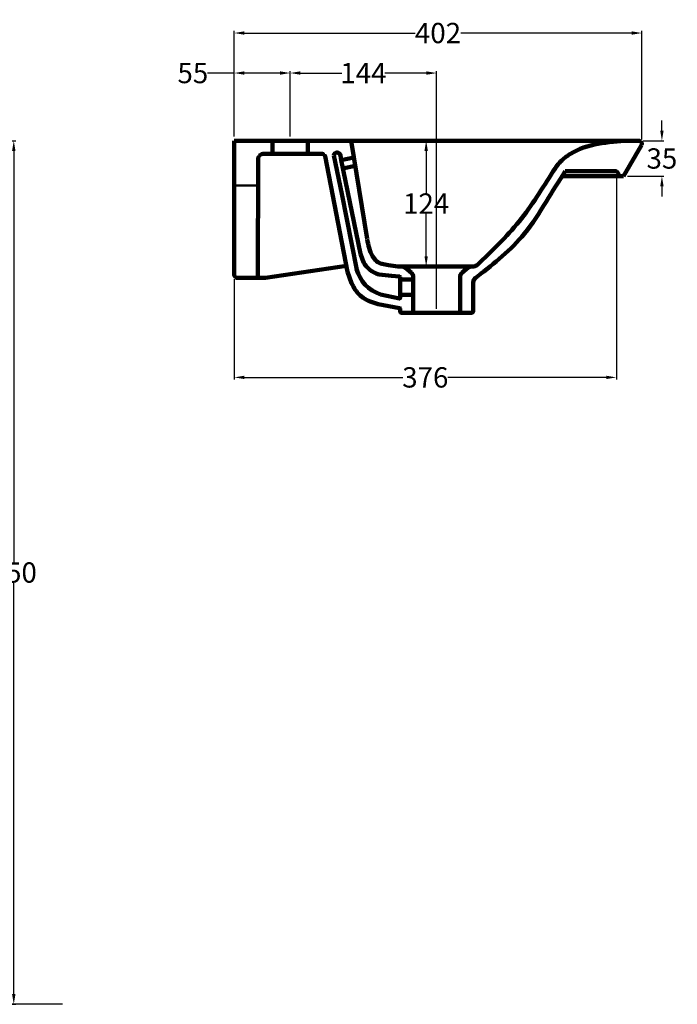
# Model space of a CAD drawing. Units: millimetres. Extents: x 15050 to 26471, y 438 to 2240.
# Drawn here: x 25824 to 26471, y 438 to 1407 of the extents above; entities that cross this region are included whole.
import ezdxf

# ---------------------------------------------------------------- set-up
doc = ezdxf.new("R2010")
doc.units = ezdxf.units.MM
doc.header["$MEASUREMENT"] = 0
doc.layers.get('0').update_dxf_attribs({"lineweight": 100})
doc.layers.get('DEFPOINTS').update_dxf_attribs({"lineweight": 100})
for name, color, linetype, lineweight in [('ceramica', 4, 'Continuous', 50), ('PREDEFINITO', 7, 'Continuous', 100), ('quote.', 1, 'Continuous', 50)]:
    doc.layers.add(name, color=color, linetype=linetype, lineweight=lineweight)
doc.layers.add('l_terra', color=30, linetype='Continuous')
doc.styles.get("Standard").update_dxf_attribs({"font": 'Arial.ttf'})
doc.dimstyles.get("Standard").update_dxf_attribs({"dimtxt": 20, "dimasz": 10, "dimexe": 2, "dimexo": 4, "dimgap": 0.09, "dimtad": 0, "dimtih": 1, "dimtoh": 1, "dimdec": 0, "dimzin": 0, "dimdsep": 46, "dimtxsty": 'Standard', "dimcen": 0.09, "dimadec": 0, "dimazin": 0, "dimtfac": 1, "dimtdec": 0, "dimtofl": 0, "dimtmove": 0, "dimatfit": 3, "dimfxl": 0, "dimtolj": 1, "dimtzin": 0, "dimarcsym": 0})

# ---------------------------------------------------------------- blocks, each defined once
blk = doc.blocks.new('*D142')
at = {"layer": 'DEFPOINTS', "color": 0, "transparency": 16777216}
for p in [(26090.23, 1354.38), (26035.23, 1287.75, 53), (26090.23, 1287.75, 53)]:
    blk.add_point(p, dxfattribs=at)
at = {"layer": 'quote.', "color": 0, "lineweight": -2, "transparency": 16777216}
for p, q in [((26035.23, 1354.38), (26008.78, 1354.38)), ((26035.23, 1291.75), (26035.23, 1356.38)), ((26080.23, 1354.38), (26045.23, 1354.38)), ((26090.23, 1291.75), (26090.23, 1356.38))]:
    blk.add_line(p, q, dxfattribs=at)
at = {"layer": 'quote.', "color": 0, "transparency": 16777216}
for points in [[(26045.23, 1356.05), (26045.23, 1352.72), (26035.23, 1354.38)], [(26080.23, 1356.05), (26080.23, 1352.72), (26090.23, 1354.38)]]:
    blk.add_solid(points, dxfattribs=at)
at = {"layer": 'quote.', "color": 0, "transparency": 16777216, "insert": (25994.5, 1354.38), "char_height": 20, "attachment_point": 5}
blk.add_mtext('\\A1;55', dxfattribs=at)
blk = doc.blocks.new('*D136')
at = {"layer": 'DEFPOINTS', "color": 0, "transparency": 16777216}
for p in [(26234.39, 1354.38), (26090.23, 1287.75, 53), (26234.39, 1118.21, 53)]:
    blk.add_point(p, dxfattribs=at)
at = {"layer": 'quote.', "color": 0, "lineweight": -2, "transparency": 16777216}
for p, q in [((26090.23, 1291.75), (26090.23, 1356.38)), ((26100.23, 1354.38), (26141.08, 1354.38)), ((26224.39, 1354.38), (26183.55, 1354.38)), ((26234.39, 1122.21), (26234.39, 1356.38))]:
    blk.add_line(p, q, dxfattribs=at)
at = {"layer": 'quote.', "color": 0, "transparency": 16777216}
for points in [[(26100.23, 1356.05), (26100.23, 1352.72), (26090.23, 1354.38)], [(26224.39, 1356.05), (26224.39, 1352.72), (26234.39, 1354.38)]]:
    blk.add_solid(points, dxfattribs=at)
at = {"layer": 'quote.', "color": 0, "transparency": 16777216, "insert": (26162.31, 1354.38), "char_height": 20, "attachment_point": 5}
blk.add_mtext('\\A1;144', dxfattribs=at)
blk = doc.blocks.new('*D143')
at = {"layer": 'DEFPOINTS', "color": 0, "transparency": 16777216}
for p in [(26433.24, 1287.75, 53), (26456.07, 1287.75), (26418.23, 1252.75, 53)]:
    blk.add_point(p, dxfattribs=at)
at = {"layer": 'quote.', "color": 0, "lineweight": -2, "transparency": 16777216}
for p, q in [((26456.07, 1297.75), (26456.07, 1307.75)), ((26437.24, 1287.75), (26458.07, 1287.75)), ((26422.23, 1252.75), (26458.07, 1252.75)), ((26456.07, 1242.75), (26456.07, 1232.75))]:
    blk.add_line(p, q, dxfattribs=at)
at = {"layer": 'quote.', "color": 0, "transparency": 16777216}
for points in [[(26454.4, 1297.75), (26457.74, 1297.75), (26456.07, 1287.75)], [(26454.4, 1242.75), (26457.74, 1242.75), (26456.07, 1252.75)]]:
    blk.add_solid(points, dxfattribs=at)
at = {"layer": 'quote.', "color": 0, "transparency": 16777216, "insert": (26456.07, 1270.25), "char_height": 20, "attachment_point": 5}
blk.add_mtext('\\A1;35', dxfattribs=at)
blk = doc.blocks.new('*D137')
at = {"layer": 'DEFPOINTS', "color": 0, "transparency": 16777216}
for p in [(26411.23, 1257.75), (26035.23, 1155.75), (26035.23, 1054.76)]:
    blk.add_point(p, dxfattribs=at)
at = {"layer": 'quote.', "color": 0, "lineweight": -2, "transparency": 16777216}
for p, q in [((26411.23, 1253.75), (26411.23, 1052.76)), ((26035.23, 1151.75), (26035.23, 1052.76)), ((26045.23, 1054.76), (26201.18, 1054.76)), ((26401.23, 1054.76), (26245.29, 1054.76))]:
    blk.add_line(p, q, dxfattribs=at)
at = {"layer": 'quote.', "color": 0, "transparency": 16777216}
for points in [[(26045.23, 1056.43), (26045.23, 1053.09), (26035.23, 1054.76)], [(26401.23, 1056.43), (26401.23, 1053.09), (26411.23, 1054.76)]]:
    blk.add_solid(points, dxfattribs=at)
at = {"layer": 'quote.', "color": 0, "transparency": 16777216, "insert": (26223.23, 1054.76), "char_height": 20, "attachment_point": 5}
blk.add_mtext('\\A1;376', dxfattribs=at)
blk = doc.blocks.new('*D144')
at = {"layer": 'DEFPOINTS', "color": 0, "transparency": 16777216}
for p in [(26224.09, 1287.75), (26235.54, 1287.75), (26235.54, 1164.01)]:
    blk.add_point(p, dxfattribs=at)
at = {"layer": 'quote.', "color": 0, "lineweight": -2, "transparency": 16777216}
for p, q in [((26231.54, 1287.75), (26222.09, 1287.75)), ((26224.09, 1277.75), (26224.09, 1235.97)), ((26224.09, 1174.01), (26224.09, 1215.79)), ((26231.54, 1164.01), (26222.09, 1164.01))]:
    blk.add_line(p, q, dxfattribs=at)
at = {"layer": 'quote.', "color": 0, "transparency": 16777216}
for points in [[(26222.42, 1277.75), (26225.75, 1277.75), (26224.09, 1287.75)], [(26222.42, 1174.01), (26225.75, 1174.01), (26224.09, 1164.01)]]:
    blk.add_solid(points, dxfattribs=at)
at = {"layer": 'quote.', "color": 0, "transparency": 16777216, "insert": (26224.09, 1225.88), "char_height": 20, "attachment_point": 5}
blk.add_mtext('\\A1;124', dxfattribs=at)
blk = doc.blocks.new('*D138')
at = {"layer": 'DEFPOINTS', "color": 0, "transparency": 16777216}
for p in [(26436.24, 1393.77), (26035.23, 1287.75), (26436.24, 1284.88)]:
    blk.add_point(p, dxfattribs=at)
at = {"layer": 'quote.', "color": 0, "lineweight": -2, "transparency": 16777216}
for p, q in [((26035.23, 1291.75), (26035.23, 1395.77)), ((26045.23, 1393.77), (26213.27, 1393.77)), ((26426.24, 1393.77), (26258.2, 1393.77)), ((26436.24, 1288.88), (26436.24, 1395.77))]:
    blk.add_line(p, q, dxfattribs=at)
at = {"layer": 'quote.', "color": 0, "transparency": 16777216}
for points in [[(26045.23, 1395.44), (26045.23, 1392.11), (26035.23, 1393.77)], [(26426.24, 1395.44), (26426.24, 1392.11), (26436.24, 1393.77)]]:
    blk.add_solid(points, dxfattribs=at)
at = {"layer": 'quote.', "color": 0, "transparency": 16777216, "insert": (26235.73, 1393.77), "char_height": 20, "attachment_point": 5}
blk.add_mtext('\\A1;402', dxfattribs=at)
blk = doc.blocks.new('*D139')
at = {"layer": 'ceramica', "color": 0, "lineweight": -2, "transparency": 16777216}
for p, q in [((25646.04, 1287.75), (25820.28, 1287.75)), ((25818.28, 1277.75), (25818.28, 872.9)), ((25818.28, 447.59), (25818.28, 852.44)), ((25716.93, 437.59), (25820.28, 437.59))]:
    blk.add_line(p, q, dxfattribs=at)
at = {"layer": 'ceramica', "color": 0, "transparency": 16777216}
for points in [[(25816.62, 1277.75), (25819.95, 1277.75), (25818.28, 1287.75)], [(25816.62, 447.59), (25819.95, 447.59), (25818.28, 437.59)]]:
    blk.add_solid(points, dxfattribs=at)
at = {"layer": 'DEFPOINTS', "color": 0, "transparency": 16777216}
for p in [(25642.04, 1287.75), (25712.93, 437.59), (25818.28, 437.59)]:
    blk.add_point(p, dxfattribs=at)
at = {"layer": 'ceramica', "color": 0, "transparency": 16777216, "insert": (25818.28, 862.67), "char_height": 20, "attachment_point": 5}
blk.add_mtext('\\A1;850', dxfattribs=at)

msp = doc.modelspace()

# ---------------------------------------------------------------- linework, layer by layer
for p, q in [((26035.23, 1287.75), (26109.35, 1287.75)), ((26035.23, 1166.82), (26035.23, 1287.75)), ((26072.87, 1274.75), (26072.87, 1287.75)), ((26072.87, 1287.75), (26107.59, 1287.75)), ((26107.59, 1287.75), (26107.59, 1274.75)), ((26142.74, 1287.75), (26423.24, 1287.75)), ((26166.01, 1191.16), (26150.23, 1287.75)), ((26435.84, 1283.25), (26418.23, 1252.75)), ((26423.24, 1287.75), (26433.24, 1287.75)), ((26433.24, 1287.75), (26433.35, 1287.75)), ((26433.35, 1287.75), (26433.45, 1287.74)), ((26433.45, 1287.74), (26433.55, 1287.74)), ((26433.55, 1287.74), (26433.65, 1287.72)), ((26433.65, 1287.72), (26433.76, 1287.71)), ((26433.76, 1287.71), (26433.86, 1287.69)), ((26433.86, 1287.69), (26433.96, 1287.67)), ((26433.96, 1287.67), (26434.06, 1287.64)), ((26434.06, 1287.64), (26434.16, 1287.61)), ((26434.16, 1287.61), (26434.25, 1287.58)), ((26434.25, 1287.58), (26434.35, 1287.54)), ((26434.35, 1287.54), (26434.44, 1287.5)), ((26434.44, 1287.5), (26434.54, 1287.46)), ((26434.54, 1287.46), (26434.63, 1287.41)), ((26434.63, 1287.41), (26434.72, 1287.36)), ((26434.72, 1287.36), (26434.81, 1287.31)), ((26434.81, 1287.31), (26434.9, 1287.25)), ((26434.9, 1287.25), (26434.98, 1287.2)), ((26434.98, 1287.2), (26435.06, 1287.14)), ((26435.06, 1287.14), (26435.15, 1287.07)), ((26435.15, 1287.07), (26435.22, 1287)), ((26435.22, 1287), (26435.3, 1286.94)), ((26435.3, 1286.94), (26435.37, 1286.86)), ((26435.37, 1286.86), (26435.44, 1286.79)), ((26435.44, 1286.79), (26435.51, 1286.71)), ((26435.51, 1286.71), (26435.58, 1286.63)), ((26435.58, 1286.63), (26435.64, 1286.55)), ((26435.64, 1286.55), (26435.7, 1286.47)), ((26435.7, 1286.47), (26435.76, 1286.38)), ((26435.76, 1286.38), (26435.82, 1286.3)), ((26435.82, 1286.3), (26435.87, 1286.21)), ((26435.89, 1283.34), (26435.84, 1283.25)), ((26435.87, 1286.21), (26435.92, 1286.12)), ((26435.94, 1283.43), (26435.89, 1283.34)), ((26435.92, 1286.12), (26435.96, 1286.02)), ((26435.98, 1283.53), (26435.94, 1283.43)), ((26435.96, 1286.02), (26436, 1285.93)), ((26436.02, 1283.62), (26435.98, 1283.53)), ((26436, 1285.93), (26436.04, 1285.83)), ((26436.06, 1283.72), (26436.02, 1283.62)), ((26436.04, 1285.83), (26436.08, 1285.74)), ((26436.09, 1283.81), (26436.06, 1283.72)), ((26436.08, 1285.74), (26436.11, 1285.64)), ((26436.12, 1283.91), (26436.09, 1283.81)), ((26436.11, 1285.64), (26436.14, 1285.54)), ((26436.15, 1284.01), (26436.12, 1283.91)), ((26436.14, 1285.54), (26436.16, 1285.44)), ((26436.17, 1284.11), (26436.15, 1284.01)), ((26436.16, 1285.44), (26436.18, 1285.34)), ((26436.19, 1284.21), (26436.17, 1284.11)), ((26436.18, 1285.34), (26436.2, 1285.24)), ((26436.21, 1284.32), (26436.19, 1284.21)), ((26436.2, 1285.24), (26436.22, 1285.14)), ((26436.22, 1284.42), (26436.21, 1284.32)), ((26436.22, 1285.14), (26436.23, 1285.03)), ((26436.23, 1284.52), (26436.22, 1284.42)), ((26436.23, 1285.03), (26436.24, 1284.93)), ((26436.24, 1284.62), (26436.23, 1284.52)), ((26436.24, 1284.93), (26436.24, 1284.83)), ((26436.24, 1284.83), (26436.24, 1284.73)), ((26436.24, 1284.73), (26436.24, 1284.62)), ((26058.58, 1152.75), (26058.73, 1269.84)), ((26058.74, 1270.01), (26058.73, 1269.84)), ((26058.75, 1270.18), (26058.74, 1270.01)), ((26058.77, 1270.36), (26058.75, 1270.18)), ((26058.79, 1270.53), (26058.77, 1270.36)), ((26058.82, 1270.7), (26058.79, 1270.53)), ((26058.86, 1270.87), (26058.82, 1270.7)), ((26058.9, 1271.03), (26058.86, 1270.87)), ((26058.94, 1271.2), (26058.9, 1271.03)), ((26059, 1271.36), (26058.94, 1271.2)), ((26059.06, 1271.53), (26059, 1271.36)), ((26059.12, 1271.69), (26059.06, 1271.53)), ((26059.19, 1271.85), (26059.12, 1271.69)), ((26059.27, 1272), (26059.19, 1271.85)), ((26059.35, 1272.15), (26059.27, 1272)), ((26059.43, 1272.3), (26059.35, 1272.15)), ((26059.52, 1272.45), (26059.43, 1272.3)), ((26059.62, 1272.59), (26059.52, 1272.45)), ((26059.72, 1272.73), (26059.62, 1272.59)), ((26059.82, 1272.87), (26059.72, 1272.73)), ((26059.93, 1273), (26059.82, 1272.87)), ((26060.05, 1273.13), (26059.93, 1273)), ((26060.17, 1273.26), (26060.05, 1273.13)), ((26060.29, 1273.38), (26060.17, 1273.26)), ((26060.42, 1273.5), (26060.29, 1273.38)), ((26060.55, 1273.61), (26060.42, 1273.5)), ((26060.69, 1273.72), (26060.55, 1273.61)), ((26060.82, 1273.82), (26060.69, 1273.72)), ((26060.97, 1273.92), (26060.82, 1273.82)), ((26061.11, 1274.01), (26060.97, 1273.92)), ((26061.26, 1274.1), (26061.11, 1274.01)), ((26061.41, 1274.18), (26061.26, 1274.1)), ((26061.57, 1274.26), (26061.41, 1274.18)), ((26061.72, 1274.33), (26061.57, 1274.26)), ((26061.88, 1274.4), (26061.72, 1274.33)), ((26062.05, 1274.46), (26061.88, 1274.4)), ((26062.21, 1274.51), (26062.05, 1274.46)), ((26062.37, 1274.56), (26062.21, 1274.51)), ((26062.54, 1274.61), (26062.37, 1274.56)), ((26062.71, 1274.65), (26062.54, 1274.61)), ((26062.88, 1274.68), (26062.71, 1274.65)), ((26063.05, 1274.7), (26062.88, 1274.68)), ((26063.22, 1274.73), (26063.05, 1274.7)), ((26063.39, 1274.74), (26063.22, 1274.73)), ((26063.57, 1274.75), (26063.39, 1274.74)), ((26063.74, 1274.75), (26063.57, 1274.75)), ((26063.74, 1274.75), (26121.79, 1274.75)), ((26072.87, 1274.75), (26072.87, 1274.75)), ((26121.79, 1274.75), (26121.89, 1274.75)), ((26121.89, 1274.75), (26121.99, 1274.74)), ((26121.99, 1274.74), (26122.09, 1274.74)), ((26122.09, 1274.74), (26122.19, 1274.72)), ((26122.19, 1274.72), (26122.3, 1274.71)), ((26122.3, 1274.71), (26122.4, 1274.69)), ((26122.4, 1274.69), (26122.5, 1274.67)), ((26122.5, 1274.67), (26122.59, 1274.64)), ((26122.59, 1274.64), (26122.69, 1274.61)), ((26122.69, 1274.61), (26122.79, 1274.58)), ((26122.79, 1274.58), (26122.89, 1274.54)), ((26122.89, 1274.54), (26122.98, 1274.5)), ((26122.98, 1274.5), (26123.07, 1274.46)), ((26123.07, 1274.46), (26123.16, 1274.42)), ((26123.16, 1274.42), (26123.25, 1274.37)), ((26123.25, 1274.37), (26123.34, 1274.32)), ((26123.34, 1274.32), (26123.43, 1274.26)), ((26123.43, 1274.26), (26123.51, 1274.2)), ((26123.51, 1274.2), (26123.6, 1274.14)), ((26123.6, 1274.14), (26123.68, 1274.08)), ((26123.68, 1274.08), (26123.76, 1274.01)), ((26123.76, 1274.01), (26123.83, 1273.95)), ((26123.83, 1273.95), (26123.91, 1273.87)), ((26123.91, 1273.87), (26123.98, 1273.8)), ((26123.98, 1273.8), (26124.05, 1273.73)), ((26124.05, 1273.73), (26124.11, 1273.65)), ((26124.11, 1273.65), (26124.17, 1273.57)), ((26124.17, 1273.57), (26124.23, 1273.48)), ((26124.23, 1273.48), (26124.29, 1273.4)), ((26124.29, 1273.4), (26124.35, 1273.31)), ((26124.35, 1273.31), (26124.4, 1273.23)), ((26124.4, 1273.23), (26124.45, 1273.14)), ((26124.45, 1273.14), (26124.49, 1273.04)), ((26124.49, 1273.04), (26124.54, 1272.95)), ((26124.54, 1272.95), (26124.58, 1272.86)), ((26124.58, 1272.86), (26124.61, 1272.76)), ((26124.61, 1272.76), (26124.64, 1272.66)), ((26124.64, 1272.66), (26124.67, 1272.57)), ((26124.67, 1272.57), (26124.7, 1272.47)), ((26124.69, 1272.52), (26146.69, 1158.68)), ((26124.7, 1272.47), (26124.72, 1272.37)), ((26141.07, 1235.47), (26133.17, 1273.15)), ((26140.38, 1268.64), (26159.6, 1176.34)), ((26414.23, 1252.75), (26357.88, 1252.75)), ((26410.23, 1257.75), (26360.93, 1257.75)), ((26410.23, 1257.75), (26410.34, 1257.75)), ((26410.34, 1257.75), (26410.44, 1257.74)), ((26410.44, 1257.74), (26410.55, 1257.73)), ((26410.55, 1257.73), (26410.65, 1257.72)), ((26410.65, 1257.72), (26410.75, 1257.71)), ((26410.75, 1257.71), (26410.86, 1257.69)), ((26410.86, 1257.69), (26410.96, 1257.66)), ((26410.96, 1257.66), (26411.06, 1257.64)), ((26411.06, 1257.64), (26411.16, 1257.6)), ((26411.16, 1257.6), (26411.26, 1257.57)), ((26411.26, 1257.57), (26411.36, 1257.53)), ((26411.36, 1257.53), (26411.45, 1257.49)), ((26411.45, 1257.49), (26411.55, 1257.45)), ((26411.55, 1257.45), (26411.64, 1257.4)), ((26411.64, 1257.4), (26411.73, 1257.35)), ((26411.73, 1257.35), (26411.82, 1257.3)), ((26411.82, 1257.3), (26411.91, 1257.24)), ((26411.91, 1257.24), (26412, 1257.18)), ((26412, 1257.18), (26412.08, 1257.12)), ((26412.08, 1257.12), (26412.16, 1257.05)), ((26412.16, 1257.05), (26412.24, 1256.98)), ((26412.24, 1256.98), (26412.32, 1256.91)), ((26412.32, 1256.91), (26412.39, 1256.84)), ((26412.39, 1256.84), (26412.46, 1256.76)), ((26412.46, 1256.76), (26412.53, 1256.68)), ((26412.53, 1256.68), (26412.6, 1256.6)), ((26412.6, 1256.6), (26412.66, 1256.51)), ((26412.66, 1256.51), (26412.72, 1256.43)), ((26412.72, 1256.43), (26412.78, 1256.34)), ((26412.78, 1256.34), (26412.83, 1256.25)), ((26412.83, 1256.25), (26412.88, 1256.16)), ((26412.88, 1256.16), (26412.93, 1256.07)), ((26412.93, 1256.07), (26412.97, 1255.97)), ((26412.97, 1255.97), (26413.01, 1255.88)), ((26413.01, 1255.88), (26413.05, 1255.78)), ((26413.05, 1255.78), (26413.09, 1255.68)), ((26413.09, 1255.68), (26413.12, 1255.58)), ((26413.12, 1255.58), (26413.14, 1255.48)), ((26413.14, 1255.48), (26413.17, 1255.38)), ((26413.17, 1255.38), (26413.19, 1255.27)), ((26413.19, 1255.27), (26413.2, 1255.17)), ((26413.2, 1255.17), (26413.22, 1255.07)), ((26413.22, 1255.07), (26413.22, 1254.96)), ((26413.22, 1254.96), (26413.23, 1254.86)), ((26413.23, 1254.86), (26413.23, 1254.75)), ((26413.23, 1254.75), (26413.23, 1252.75)), ((26418.23, 1252.75), (26413.23, 1252.75)), ((26141.07, 1235.47), (26155.78, 1160.71)), ((26035.23, 1166.82), (26035.23, 1155.75)), ((26145.57, 1164.47), (26066.09, 1152.75)), ((26196.11, 1164.05), (26187.02, 1165.21)), ((26196.51, 1164), (26196.11, 1164.05)), ((26196.52, 1164), (26196.51, 1164)), ((26196.52, 1164), (26196.52, 1164)), ((26196.53, 1164), (26196.52, 1164)), ((26196.53, 1164), (26196.53, 1164)), ((26196.54, 1164), (26196.53, 1164)), ((26196.54, 1164), (26196.55, 1164)), ((26196.56, 1164), (26196.55, 1164)), ((26196.56, 1164), (26196.58, 1164)), ((26196.59, 1164), (26196.58, 1164)), ((26196.59, 1164), (26196.6, 1164)), ((26196.62, 1164), (26196.6, 1164)), ((26196.62, 1164), (26196.64, 1164)), ((26196.66, 1164), (26196.64, 1164)), ((26196.66, 1164), (26196.68, 1164)), ((26196.7, 1164), (26196.68, 1164)), ((26196.7, 1164), (26196.72, 1164)), ((26196.75, 1164), (26196.72, 1164)), ((26196.75, 1164), (26196.77, 1164)), ((26196.8, 1164), (26196.77, 1164)), ((26196.8, 1164), (26196.83, 1164)), ((26196.86, 1164), (26196.83, 1164)), ((26196.86, 1164), (26196.89, 1164)), ((26196.92, 1164), (26196.89, 1164)), ((26196.92, 1164), (26196.96, 1164)), ((26196.99, 1164), (26196.96, 1164)), ((26196.99, 1164), (26197.03, 1164)), ((26197.07, 1164), (26197.03, 1164)), ((26197.07, 1164), (26197.11, 1164)), ((26197.15, 1164), (26197.11, 1164)), ((26197.15, 1164), (26201.62, 1164)), ((26200.07, 1164.01), (26268.71, 1164.01)), ((26201.73, 1164), (26201.62, 1164)), ((26201.73, 1164), (26201.85, 1164)), ((26201.96, 1164), (26201.85, 1164)), ((26201.96, 1164), (26202.08, 1164)), ((26202.2, 1164), (26202.08, 1164)), ((26202.2, 1164), (26202.32, 1164)), ((26202.44, 1164), (26202.32, 1164)), ((26202.44, 1164), (26202.56, 1164)), ((26202.69, 1164), (26202.56, 1164)), ((26202.69, 1164), (26202.81, 1164)), ((26202.94, 1164), (26202.81, 1164)), ((26202.94, 1164), (26203.07, 1164)), ((26203.19, 1164), (26203.07, 1164)), ((26203.19, 1164), (26203.32, 1164)), ((26203.45, 1164), (26203.32, 1164)), ((26203.45, 1164), (26203.58, 1164)), ((26203.72, 1164), (26203.58, 1164)), ((26203.72, 1164), (26203.85, 1164)), ((26203.98, 1164), (26203.85, 1164)), ((26203.98, 1164), (26204.12, 1164)), ((26204.26, 1164), (26204.12, 1164)), ((26204.26, 1164), (26204.39, 1164)), ((26204.53, 1164), (26204.39, 1164)), ((26204.53, 1164), (26204.67, 1164)), ((26204.81, 1164), (26204.67, 1164)), ((26204.81, 1164), (26204.96, 1164)), ((26205.1, 1164), (26204.96, 1164)), ((26205.1, 1164), (26205.24, 1164)), ((26205.39, 1164), (26205.24, 1164)), ((26205.39, 1164), (26205.53, 1164)), ((26205.68, 1164), (26205.53, 1164)), ((26205.68, 1164), (26205.83, 1164)), ((26205.98, 1164), (26205.83, 1164)), ((26205.98, 1164), (26206.13, 1164)), ((26206.28, 1164), (26206.13, 1164)), ((26206.28, 1164), (26206.43, 1164)), ((26206.58, 1164), (26206.43, 1164)), ((26206.58, 1164), (26206.74, 1164)), ((26206.89, 1164), (26206.74, 1164)), ((26206.89, 1164), (26207.05, 1164)), ((26207.21, 1164), (26207.05, 1164)), ((26207.21, 1164), (26207.36, 1164)), ((26207.52, 1164), (26207.36, 1164)), ((26207.52, 1164), (26207.68, 1164)), ((26207.84, 1164), (26207.68, 1164)), ((26035.23, 1155.75), (26035.23, 1155.75)), ((26035.23, 1155.75), (26035.23, 1155.65)), ((26035.23, 1155.65), (26035.24, 1155.54)), ((26035.24, 1155.54), (26035.25, 1155.44)), ((26035.25, 1155.44), (26035.26, 1155.33)), ((26035.26, 1155.33), (26035.28, 1155.23)), ((26035.28, 1155.23), (26035.3, 1155.13)), ((26035.3, 1155.13), (26035.32, 1155.03)), ((26035.32, 1155.03), (26035.35, 1154.92)), ((26035.35, 1154.92), (26035.38, 1154.82)), ((26035.38, 1154.82), (26035.41, 1154.73)), ((26035.41, 1154.73), (26035.45, 1154.63)), ((26035.45, 1154.63), (26035.49, 1154.53)), ((26035.49, 1154.53), (26035.53, 1154.44)), ((26035.53, 1154.44), (26035.58, 1154.34)), ((26035.58, 1154.34), (26035.63, 1154.25)), ((26035.63, 1154.25), (26035.69, 1154.16)), ((26035.69, 1154.16), (26035.74, 1154.07)), ((26035.74, 1154.07), (26035.8, 1153.99)), ((26035.8, 1153.99), (26035.87, 1153.9)), ((26035.87, 1153.9), (26035.93, 1153.82)), ((26035.93, 1153.82), (26036, 1153.74)), ((26036, 1153.74), (26036.07, 1153.67)), ((26036.07, 1153.67), (26036.15, 1153.59)), ((26036.15, 1153.59), (26036.22, 1153.52)), ((26036.22, 1153.52), (26036.3, 1153.45)), ((26177.78, 1155.99), (26189.89, 1154.75)), ((26189.89, 1154.75), (26197.93, 1154.11)), ((26198.39, 1151.51), (26198.39, 1153.61)), ((26203.29, 1162.84), (26209.61, 1157.54)), ((26211.39, 1153.71), (26211.39, 1153.01)), ((26257.39, 1120.21), (26257.39, 1153.71)), ((26259.18, 1157.54), (26265.5, 1162.84)), ((26036.3, 1153.45), (26036.38, 1153.39)), ((26036.38, 1153.39), (26036.47, 1153.32)), ((26036.47, 1153.32), (26036.55, 1153.26)), ((26036.55, 1153.26), (26036.64, 1153.21)), ((26036.64, 1153.21), (26036.73, 1153.15)), ((26036.73, 1153.15), (26036.82, 1153.1)), ((26036.82, 1153.1), (26036.91, 1153.06)), ((26036.91, 1153.06), (26037.01, 1153.01)), ((26037.01, 1153.01), (26037.11, 1152.97)), ((26037.11, 1152.97), (26037.2, 1152.93)), ((26037.2, 1152.93), (26037.3, 1152.9)), ((26037.3, 1152.9), (26037.4, 1152.87)), ((26037.4, 1152.87), (26037.5, 1152.84)), ((26037.5, 1152.84), (26037.61, 1152.82)), ((26037.61, 1152.82), (26037.71, 1152.8)), ((26037.71, 1152.8), (26037.81, 1152.78)), ((26037.81, 1152.78), (26037.92, 1152.77)), ((26037.92, 1152.77), (26038.02, 1152.76)), ((26038.02, 1152.76), (26038.13, 1152.75)), ((26038.13, 1152.75), (26038.23, 1152.75)), ((26038.23, 1152.75), (26066.09, 1152.75)), ((26198.39, 1151.51), (26198.39, 1135.51)), ((26209.39, 1151.01), (26198.89, 1151.01)), ((26211.39, 1153.01), (26211.39, 1134.01)), ((26270.39, 1146.02), (26270.39, 1120.21)), ((26179.05, 1136.51), (26197.86, 1132.45)), ((26198.39, 1135.51), (26198.39, 1132.95)), ((26209.39, 1136.01), (26198.89, 1136.01)), ((26176.97, 1126.86), (26197.94, 1123.06)), ((26211.39, 1120.21), (26211.39, 1134.01)), ((26198.39, 1122.57), (26198.39, 1120.21)), ((26200.39, 1118.21), (26209.39, 1118.21)), ((26259.39, 1118.21), (26209.39, 1118.21)), ((26268.39, 1118.21), (26259.39, 1118.21))]:
    msp.add_line(p, q)
msp.add_lwpolyline([(26140.38, 1268.64), (26139.67, 1273.13, 0.933635), (26133.17, 1273.15, -0.424123)], format="xyb")
for centre, radius, start, end in [((26200.07, 1159.01), 5, 50, 90), ((26268.71, 1159.01), 5, 90, 130), ((26190.06, 1170.31), 35.55, 194.62885, 251.96847), ((26197.89, 1153.61), 0.5, 0, 85.43198), ((26206.39, 1153.71), 5, 360, 50), ((26262.39, 1153.71), 5, 130, 180), ((26277.66, 1147.38), 7.4, 114.60318, 190.59532), ((26198.89, 1151.51), 0.5, 180, 270), ((26209.39, 1153.01), 2, 270, 0), ((26198.89, 1135.51), 0.5, 90, 180), ((26209.39, 1134.01), 2, 360, 90), ((26197.89, 1132.95), 0.5, 266.70638, 0), ((26197.89, 1122.57), 0.5, 0, 85.02284), ((26200.39, 1120.21), 2, 180, 270), ((26209.39, 1120.21), 2, 270, 0), ((26259.39, 1120.21), 2, 180, 270), ((26268.39, 1120.21), 2, 270, 0)]:
    msp.add_arc(centre, radius, start, end)
for points in [[(26348.93, 1257.75), (26357.62, 1268.36), (26365.98, 1274.78), (26423.24, 1287.75)], [(26274.21, 1165.3), (26315.53, 1208.33), (26348.93, 1257.75)], [(26360.93, 1257.75), (26342.03, 1227.58), (26320.8, 1196.26), (26274.58, 1154.11)], [(26166.03, 1190.83), (26171.34, 1174.08), (26175.29, 1169.16), (26187.02, 1165.21)], [(26159.6, 1176.34), (26162.02, 1169.24), (26172.23, 1158.26), (26177.78, 1155.99)], [(26268.71, 1164.01), (26271.28, 1164.01), (26274.21, 1165.3)], [(26146.69, 1158.68), (26152.43, 1144.15), (26161.94, 1133.24), (26176.97, 1126.86)]]:
    msp.add_spline(points, degree=3)
at = {"layer": 'l_terra'}
msp.add_line((25866.29, 437.59), (24597.83, 437.59), dxfattribs=at)
at = {"layer": 'PREDEFINITO'}
for p, q in [((26107.59, 1287.75), (26142.74, 1287.75)), ((26140.38, 1268.64), (26152.95, 1271.08)), ((26154.29, 1262.89), (26141.99, 1260.5))]:
    msp.add_line(p, q, dxfattribs=at)
at = {"layer": 'quote.', "color": 0}
msp.add_line((26058.73, 1243.51), (26035.23, 1243.64), dxfattribs=at)

# ---------------------------------------------------------------- dimensions: what is measured, and where the dimension line sits
at = {"layer": 'ceramica', "color": 1}
dim = msp.add_linear_dim(base=(25818.28, 437.59), p1=(25642.04, 1287.75), p2=(25712.93, 437.59), angle=90, dimstyle='Standard', dxfattribs=at)
dim.commit()
dim.dimension.update_dxf_attribs({"geometry": '*D139', "text_midpoint": (25818.28, 862.67), "dimtype": 160})
at = {"layer": 'quote.'}
dim = msp.add_linear_dim(base=(26436.24, 1393.77), p1=(26035.23, 1287.75), p2=(26436.24, 1284.88), text='402', dimstyle='Standard', dxfattribs=at)
dim.commit()
dim.dimension.update_dxf_attribs({"geometry": '*D138', "text_midpoint": (26235.73, 1393.77)})
for base, p1, p2, picture, middle in [((26090.23, 1354.38, -53), (26035.23, 1287.75), (26090.23, 1287.75), '*D142', (25994.5, 1354.38, -53)), ((26035.23, 1054.76), (26411.23, 1257.75), (26035.23, 1155.75), '*D137', (26223.23, 1054.76))]:
    dim = msp.add_linear_dim(base=base, p1=p1, p2=p2, dimstyle='Standard', dxfattribs=at)
    dim.commit()
    dim.dimension.update_dxf_attribs({"geometry": picture, "text_midpoint": middle, "dimtype": 160})
dim = msp.add_linear_dim(base=(26234.39, 1354.38, -53), p1=(26090.23, 1287.75), p2=(26234.39, 1118.21), dimstyle='Standard', dxfattribs=at)
dim.commit()
dim.dimension.update_dxf_attribs({"geometry": '*D136', "text_midpoint": (26162.31, 1354.38, -53)})
for base, p1, p2, picture, middle in [((26456.07, 1287.75, -53), (26418.23, 1252.75), (26433.24, 1287.75), '*D143', (26456.07, 1270.25, -53)), ((26224.09, 1287.75), (26235.54, 1164.01), (26235.54, 1287.75), '*D144', (26224.09, 1225.88))]:
    dim = msp.add_linear_dim(base=base, p1=p1, p2=p2, angle=90, dimstyle='Standard', dxfattribs=at)
    dim.commit()
    dim.dimension.update_dxf_attribs({"geometry": picture, "text_midpoint": middle})

doc.saveas('drawing.dxf')
